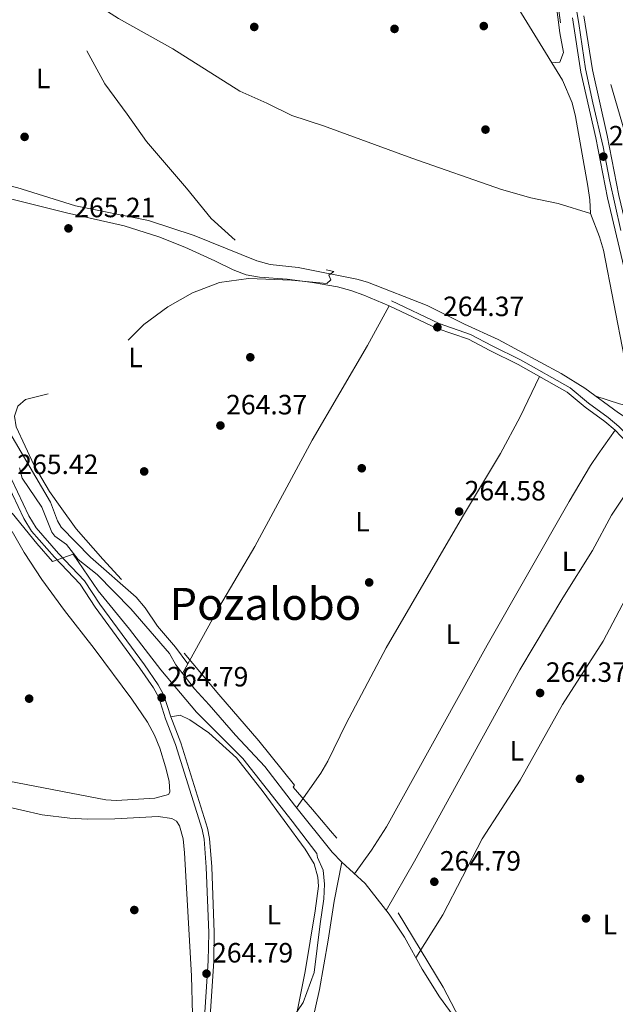
# Model space of a CAD drawing. Units: metres. Extents: x 608343 to 615298, y 4669119 to 4673859.
# Drawn here: x 609186 to 609400, y 4672017 to 4672371 of the extents above; entities that cross this region are included whole.
import ezdxf
from ezdxf.enums import TextEntityAlignment as Align

# ---------------------------------------------------------------- set-up
doc = ezdxf.new("R2010")
doc.units = ezdxf.units.M
doc.header["$MEASUREMENT"] = 0
doc.linetypes.add('DGN Style 3', pattern=[121.43782, 86.7413, -34.69652])
doc.linetypes.add('DGN Style 4', pattern=[138.872821, 69.39304, -34.69652, 0.086741, -34.69652])
for name, color, linetype, lineweight in [('Nivel 13', 7, 'Continuous', 0), ('Nivel 17', 7, 'Continuous', 0), ('Nivel 21', 7, 'Continuous', 0), ('Nivel 23', 7, 'Continuous', 0), ('Nivel 36', 7, 'Continuous', 0), ('Nivel 37', 7, 'Continuous', 0), ('Nivel 41', 7, 'Continuous', 0), ('Nivel 45', 7, 'Continuous', 0), ('Nivel 5', 7, 'Continuous', 0), ('Nivel 54', 7, 'Continuous', 0), ('Nivel 7', 7, 'Continuous', 0)]:
    doc.layers.add(name, color=color, linetype=linetype, lineweight=lineweight)
doc.styles.add('Style-arial', font='arial.shx', dxfattribs={"bigfont": 'arialbig.shx'})
doc.styles.add('Style-Arial Narrow', font='txt')
doc.styles.add('Style-Times New Roman', font='txt')

# ---------------------------------------------------------------- blocks, each defined once
blk = doc.blocks.new('5PATER')
at = {"layer": 'Nivel 7', "linetype": 'Continuous', "lineweight": 0}
h = blk.add_hatch(color=51, dxfattribs=at)
edge = h.paths.add_edge_path()
edge.add_ellipse((0, 0), major_axis=(-1.1, -1.11), ratio=0.999422, start_angle=0, end_angle=360)
blk = doc.blocks.new('5PERFI')
at = {"layer": 'Nivel 17', "linetype": 'Continuous', "lineweight": 0}
h = blk.add_hatch(color=7, dxfattribs=at)
edge = h.paths.add_edge_path()
edge.add_arc((0, 0), 1.56, 315, 675)

msp = doc.modelspace()

# ---------------------------------------------------------------- linework, layer by layer
at = {"layer": 'Nivel 13', "color": 4, "linetype": 'Continuous', "lineweight": 0}
for points in [[(609181.83, 4672392.3, 265.22), (609195.51, 4672386.07, 265.66), (609209.23, 4672379.13, 265.45), (609221.83, 4672370.99, 265.45), (609241.33, 4672360.08, 265.42), (609265.45, 4672344.9, 265.03), (609275.1, 4672340.65, 265.03), (609284.04, 4672336.18, 265.03), (609295.43, 4672332.46, 264.82), (609327.2, 4672320.9, 264.61), (609359.36, 4672309.62, 264.05), (609369.92, 4672306.57, 263.98), (609379.73, 4672304.56, 264.03), (609391.38, 4672300.96, 263.77)], [(609129.87, 4672320.96, 265.97), (609144.88, 4672318.92, 265.87), (609185.32, 4672310.3, 265.66), (609206.35, 4672303.72, 265.66), (609232.58, 4672298.45, 265.66), (609248.99, 4672293.12, 265.73), (609271.48, 4672283.99, 265.87), (609276.35, 4672282.75, 265.87), (609286.37, 4672281.67, 265.45), (609307.4, 4672277.44, 265.18), (609311.28, 4672276.33, 265.03), (609332.74, 4672268.03, 265.03), (609346.11, 4672261.25, 265.03), (609358.18, 4672255.8, 265.03), (609380.81, 4672243.53, 264.82), (609389.35, 4672238.33, 264.82), (609401.47, 4672229.41, 264.82), (609410.9, 4672223.5, 264.82)], [(609186.3, 4672209.65, 265.66), (609187.26, 4672206.02, 265.66), (609194.33, 4672195.61, 265.87), (609197.91, 4672186.61, 265.87), (609199, 4672185.16, 265.83), (609203.11, 4672182.14, 265.66), (609207.31, 4672176.84, 265.66), (609214.13, 4672171.41, 265.66), (609226.27, 4672159.15, 265.66), (609240.17, 4672143.04, 265.45), (609242.46, 4672138.96, 265.45), (609249.18, 4672130.37, 265.45), (609254.44, 4672124.59, 265.66), (609263.83, 4672113.69, 265.45), (609274.4, 4672102.49, 265.45), (609285.05, 4672088.59, 265.45), (609298.58, 4672071.77, 265.23), (609302.04, 4672068.17, 265.03)], [(609281.91, 4671946.66, 265.2), (609283.57, 4671963.87, 265.29), (609285.41, 4671973.74, 265.66), (609288.03, 4671992.26, 265.79), (609290.61, 4672007.03, 265.45), (609294.05, 4672022.41, 265.45), (609297.12, 4672040.13, 265.45), (609299.32, 4672054.14, 264.19), (609302.04, 4672068.17, 265.03)], [(609390.15, 4671923.52, 265.03), (609396.67, 4671934.85, 264.82), (609396.9, 4671935.65, 264.82), (609394.91, 4671940.23, 264.82), (609386.37, 4671952.45, 265.03), (609376.84, 4671965.09, 265.24), (609371.84, 4671973.76, 265.23), (609367.9, 4671979.34, 265.33), (609354.64, 4671996.9, 265.68), (609345.34, 4672008.66, 265.03), (609337.19, 4672019.8, 265.45), (609330.93, 4672029.72, 265.45), (609324.6, 4672041.22, 265.03), (609319.01, 4672049.5, 265.03), (609310.5, 4672060.49, 265.03), (609302.04, 4672068.17, 265.03)]]:
    msp.add_polyline3d(points, dxfattribs=at)
at = {"layer": 'Nivel 21', "color": 7, "linetype": 'Continuous', "lineweight": 0}
for points in [[(609433.32, 4672002.27, 264.51), (609441.47, 4672034.14, 264.3), (609444.08, 4672050.53, 264.3), (609445.44, 4672065.55, 264.3), (609444.91, 4672081.78, 264.3), (609443.97, 4672095.63, 264.3), (609438.43, 4672123.16, 264.72), (609434.39, 4672136.07, 264.51), (609429.56, 4672154.46, 264.51), (609423.9, 4672179.1, 264.51), (609423.04, 4672183.59, 264.51), (609422.59, 4672185.97, 264.51), (609421.07, 4672193.91, 264.51), (609418.28, 4672208.19, 265.77), (609417.3, 4672217.59, 265.98), (609415.76, 4672227.48, 265.98), (609412.63, 4672243.32, 264.93), (609409.23, 4672259.15, 264.93), (609403.43, 4672281.42, 264.93), (609397.48, 4672306.57, 265.35), (609393.28, 4672328.13, 264.93), (609387.93, 4672351.74, 264.93), (609384.88, 4672371.26, 265.56)], [(609437.35, 4672001.07, 264.51), (609445.58, 4672033.29, 264.3), (609448.24, 4672050.01, 264.3), (609449.65, 4672065.42, 264.3), (609449.1, 4672081.99, 264.3), (609448.14, 4672096.19, 264.3), (609442.5, 4672124.2, 264.72), (609438.43, 4672137.23, 264.51), (609433.63, 4672155.46, 264.51), (609428.01, 4672179.96, 264.51), (609425.2, 4672194.7, 264.51), (609422.43, 4672208.82, 265.77), (609421.46, 4672218.13, 265.98), (609419.9, 4672228.21, 265.98), (609416.74, 4672244.17, 264.93), (609413.32, 4672260.12, 264.93), (609407.5, 4672282.44, 264.93), (609401.58, 4672307.46, 265.35), (609397.39, 4672329, 264.93), (609392.05, 4672352.53, 264.93), (609389.02, 4672371.95, 265.56)], [(609423.04, 4672183.59, 264.51), (609417.12, 4672186.76, 264.51), (609410.6, 4672200.85, 264.51), (609406.53, 4672214.97, 264.51), (609404.32, 4672218.93, 264.51), (609400.26, 4672223.17, 264.51), (609396.56, 4672226.28, 264.51), (609389.49, 4672231.44, 264.51), (609383.02, 4672236.82, 264.51), (609365.41, 4672246.85, 264.72), (609355.23, 4672251.85, 264.93), (609347.52, 4672255.87, 264.51), (609336.36, 4672259.77, 264.3), (609319.09, 4672267.89, 264.51)], [(609181.73, 4672204.46, 265.56), (609187.81, 4672191.46, 265.56), (609190.6, 4672187.03, 265.56), (609198.82, 4672177.64, 265.14), (609208.09, 4672167.9, 264.51), (609213.49, 4672159.64, 264.51), (609229.54, 4672137.83, 264.42), (609234.42, 4672130.76, 264.62), (609236.31, 4672127.27, 264.72), (609238.75, 4672119.64, 264.93), (609242.35, 4672110.38, 264.93), (609251.83, 4672079.91, 264.71), (609252.59, 4672076.38, 264.72), (609253.33, 4672066.36, 264.93), (609254.25, 4672042.85, 264.72), (609254.04, 4672032.76, 264.72), (609252.47, 4672008.69, 264.72)]]:
    msp.add_polyline3d(points, dxfattribs=at)
at = {"layer": 'Nivel 21', "color": 7, "linetype": 'DGN Style 3', "lineweight": 0}
for points in [[(609422.59, 4672185.97, 264.51), (609418.55, 4672188.14, 264.51), (609414.76, 4672195.82, 264.51), (609412.39, 4672201.47, 264.51), (609408.28, 4672215.7, 264.51), (609405.85, 4672220.06, 264.51), (609401.56, 4672224.55, 264.51), (609397.73, 4672227.77, 264.51), (609390.66, 4672232.93, 264.51), (609384.1, 4672238.38, 264.51), (609366.29, 4672248.53, 264.72), (609356.08, 4672253.53, 264.93), (609348.28, 4672257.61, 264.51), (609337.07, 4672261.52, 264.3), (609319.89, 4672269.6, 264.51)], [(609183.5, 4672205.37, 265.56), (609189.57, 4672192.42, 265.56), (609192.21, 4672188.22, 265.56), (609200.3, 4672178.99, 265.14), (609209.66, 4672169.15, 264.51), (609215.13, 4672160.77, 264.51), (609231.17, 4672138.99, 264.42), (609236.12, 4672131.81, 264.62), (609238.16, 4672128.05, 264.72), (609240.63, 4672120.31, 264.93), (609244.23, 4672111.04, 264.93), (609253.77, 4672080.42, 264.71), (609254.57, 4672076.67, 264.72), (609255.33, 4672066.47, 264.93), (609256.24, 4672042.87, 264.72), (609256.03, 4672032.67, 264.72), (609254.47, 4672008.74, 264.72)]]:
    msp.add_polyline3d(points, dxfattribs=at)
at = {"layer": 'Nivel 23', "color": 7, "linetype": 'DGN Style 4', "lineweight": 0}
msp.add_polyline3d([(609402.29, 4672294.87, 265.15), (609398.24, 4672313.12, 265.23), (609395.93, 4672324.93, 264.86), (609392.25, 4672340.69, 264.93), (609389.58, 4672352.95, 264.96), (609387.18, 4672369.26, 265.49), (609385.45, 4672379.13, 265.72)], dxfattribs=at)
at = {"layer": 'Nivel 36', "color": 92, "linetype": 'Continuous', "lineweight": 0}
for points in [[(609328.63, 4672425.7, 265.42), (609326.53, 4672431.1, 265.84), (609326.42, 4672433.46, 265.84), (609328.16, 4672435.38, 265.84), (609330.78, 4672435.51, 265.84), (609335.71, 4672434.79, 266), (609341.57, 4672432.78, 266.25), (609346.1, 4672430.72, 266.44), (609355.82, 4672425.57, 266.41), (609363.25, 4672420.31, 266.26), (609366.73, 4672416.66, 266.27), (609370.26, 4672410.95, 266.26), (609374.37, 4672401.78, 266.11), (609375.65, 4672397.31, 266.05), (609377.56, 4672387.49, 265.9), (609380.34, 4672365.81, 265.63), (609381.73, 4672358.79, 265.42), (609380.32, 4672355.32, 265), (609377.55, 4672355.09, 264.79)], [(609391.38, 4672300.96, 263.95), (609391.13, 4672305.93, 264.16), (609390.43, 4672310.87, 264.16), (609386, 4672335.84, 264.16), (609384.83, 4672340.69, 264.41), (609381.35, 4672348.91, 264.58), (609351.55, 4672397.4, 264.81)], [(609319.09, 4672267.89, 264.18), (609309.99, 4672271.64, 265.43), (609305.3, 4672273.33, 265.52), (609300.46, 4672274.64, 265.05), (609291.48, 4672276.19, 264.79), (609282.43, 4672277.38, 264.8), (609272.44, 4672278.12, 264.91), (609267.67, 4672279.02, 265.02), (609263, 4672280.79, 265.32), (609256.41, 4672283.97, 265.85), (609245.68, 4672288.96, 266.06), (609236.37, 4672292.59, 265.92), (609223.83, 4672296.53, 265.54), (609203.11, 4672301.3, 265.43), (609147.63, 4672315.11, 265.02)], [(609393.34, 4672235.39, 265.22), (609401.86, 4672232.66, 265.22), (609406.63, 4672231.58, 265.22), (609406.99, 4672235.01, 265.22), (609403.46, 4672249.58, 264.6), (609396.03, 4672287.9, 264.53), (609394.59, 4672292.68, 264.44), (609391.38, 4672300.96, 264.18)], [(609244.84, 4672135.92, 265.23), (609258.09, 4672159.9, 264.6), (609270.75, 4672181.46, 264.39), (609291.45, 4672219.64, 264.48), (609311.29, 4672253.65, 264.46), (609319.09, 4672267.89, 264.18)], [(609373.11, 4672242.47, 264.62), (609366.15, 4672228.04, 264.68), (609359.07, 4672214.81, 265.04), (609345.41, 4672192.07, 264.62), (609317.96, 4672145.09, 264.2), (609303.66, 4672117.91, 264.41), (609296.99, 4672104.44, 264.4), (609294.47, 4672100.14, 264.54), (609285.83, 4672087.62, 265.44)], [(609181.55, 4672224.29, 265.02), (609197.43, 4672197.43, 265.22), (609199.86, 4672190.73, 265.22), (609201.28, 4672188.44, 265.22), (609211.77, 4672177.68, 265.02), (609228.21, 4672163.27, 265.02), (609231.42, 4672159.47, 265.02), (609235.8, 4672152.89, 265.02), (609242.29, 4672145.28, 264.91), (609246.77, 4672139.41, 265.22)], [(609306.62, 4672064.01, 265.03), (609312.77, 4672072.44, 264.61), (609318.07, 4672080.9, 264.43), (609354.28, 4672146.06, 263.98), (609383.76, 4672197.59, 263.98), (609391.43, 4672210.51, 263.33), (609394.19, 4672214.66, 263.45), (609400.26, 4672223.17, 264.51)], [(609407.89, 4672206.21, 263.89), (609398.9, 4672192.73, 263.85), (609392.12, 4672180, 263.68), (609381.49, 4672163.07, 264.31), (609365.99, 4672137.22, 264.29), (609328.18, 4672068.55, 264.34), (609317.96, 4672050.86, 265.03)], [(609183.68, 4672186.91, 264.82), (609188, 4672179.35, 264.95), (609194.31, 4672169.61, 265.39), (609202.46, 4672158.55, 265.66), (609213.09, 4672144.91, 265.45), (609226.57, 4672126.68, 265.24), (609232.21, 4672118.43, 265.08), (609234.81, 4672113.71, 265.03), (609236.71, 4672109.08, 265.03), (609238.77, 4672102.36, 265.03), (609240.08, 4672097.18, 265.03), (609240.27, 4672093.26, 265.03), (609239.78, 4672092.45, 265.03), (609234.88, 4672091.17, 265.03), (609221.17, 4672090.25, 265.03), (609217.32, 4672090.56, 265.03), (609179.22, 4672097.8, 265.03)], [(609416, 4672181.8, 264.72), (609406.28, 4672166.98, 264.43), (609395.91, 4672147.51, 264.09), (609381.28, 4672124.77, 264.09), (609366.09, 4672097.54, 264.51), (609352.53, 4672076.53, 264.51), (609338.39, 4672049.29, 264.67), (609328.65, 4672033.87, 265.35)], [(609274.64, 4671954.56, 264.93), (609278.36, 4671964.18, 265.14), (609279.8, 4671968.95, 265.23), (609280.68, 4671973.88, 265.29), (609284.83, 4672008.58, 264.94), (609288.84, 4672028.95, 264.93), (609292.5, 4672050.63, 265.14), (609293.63, 4672059.6, 265.14), (609293.48, 4672062.74, 265.14), (609292.18, 4672067.58, 265.14), (609288.88, 4672072.87, 265.14), (609273.84, 4672093.45, 265.14), (609264.19, 4672105.64, 265.14), (609254.23, 4672114.59, 265.14), (609247.45, 4672119.24, 265.14), (609243.96, 4672120.9, 264.93), (609240.63, 4672120.31, 265.14)], [(609248.83, 4671999.56, 264.93), (609248.03, 4672027.36, 264.93), (609245.49, 4672071.53, 264.93), (609245.07, 4672076.48, 264.93), (609243.75, 4672081.23, 264.76), (609242.65, 4672082.91, 264.72), (609241.03, 4672083.88, 264.72), (609236.05, 4672084.5, 264.72), (609220.57, 4672083.73, 264.72), (609210.56, 4672083.65, 264.72), (609204.32, 4672083.93, 264.72), (609194.39, 4672085.1, 264.72), (609179.81, 4672088.47, 264.72)]]:
    msp.add_polyline3d(points, dxfattribs=at)
at = {"layer": 'Nivel 5', "color": 30, "linetype": 'DGN Style 3', "lineweight": 0, "elevation": 265, "flags": 128}
for points in [[(609451.24, 4672050.8), (609451.09, 4672060.77), (609451.54, 4672065.75), (609451.36, 4672086.86), (609450.34, 4672102.23), (609448.17, 4672117.89), (609437.75, 4672153.57), (609434.38, 4672168.57), (609427.49, 4672204.42), (609425.57, 4672205.42), (609424.91, 4672203.8), (609421.98, 4672201.09), (609419.72, 4672201.33), (609416.2, 4672203.41), (609413.75, 4672206.81), (609409.35, 4672219.01), (609408.39, 4672220.61), (609407.89, 4672222.28), (609411.28, 4672222.65), (609409.98, 4672226.99), (609411.22, 4672229.69), (609411.67, 4672233.48), (609410.59, 4672241.53), (609408.4, 4672249.95), (609409.42, 4672252.96), (609416.35, 4672253.68), (609418.02, 4672255.66), (609417.92, 4672258.44), (609415.84, 4672268.55), (609414.59, 4672273.83), (609411.46, 4672283.85), (609409.15, 4672293.87), (609406.34, 4672320.32), (609405.21, 4672325.19), (609396.26, 4672355.43), (609385.9, 4672355.13), (609384.76, 4672355.59), (609382.68, 4672360.13), (609381.18, 4672365.51), (609379.15, 4672380.78), (609377.82, 4672386.15), (609378.01, 4672387.91), (609362.91, 4672418.88), (609348.99, 4672425.75), (609325.95, 4672433.69), (609315.11, 4672439.2), (609304.13, 4672447.72), (609291.41, 4672460.69), (609272.38, 4672479.39), (609257.94, 4672496.8), (609243.65, 4672511.2), (609226.57, 4672520.94), (609192.4, 4672540.41), (609173.66, 4672553.08), (609158.08, 4672562.89), (609147.22, 4672566.84), (609132.98, 4672572.97), (609116.99, 4672580.92), (609107.76, 4672586.62), (609103.13, 4672588.52), (609090.49, 4672597.15), (609080.88, 4672600.13), (609075.94, 4672601.15), (609070.96, 4672601.61), (609066.12, 4672603.17), (609060.99, 4672603.83), (609057.68, 4672606.03), (609056.7, 4672608.8), (609056.79, 4672613.8), (609058.59, 4672624.03), (609064.14, 4672631.59), (609067.82, 4672635.53), (609076.54, 4672648.7), (609081.66, 4672657.68), (609088.4, 4672665.43), (609091.29, 4672669.69), (609094.14, 4672674.55), (609094.57, 4672678.76), (609092.29, 4672687.91), (609090.24, 4672689.57), (609087.71, 4672689.37), (609083.76, 4672687.38), (609079.91, 4672684.13), (609076.62, 4672680.17), (609072.33, 4672677.81), (609070.59, 4672678.79), (609069.7, 4672681.21), (609070.78, 4672683.62), (609077.18, 4672691.74), (609077.8, 4672691.84), (609083.46, 4672699.66), (609073.39, 4672720.31), (609058.95, 4672737.72), (609034.63, 4672741.07), (609007.74, 4672735.22), (608990.03, 4672726.81), (608973.98, 4672715.46), (608960.93, 4672704.25), (608940.73, 4672685.15), (608932.65, 4672665.12), (608933.75, 4672642.53)], [(608933.75, 4672642.53), (608937.5, 4672627.61), (608953.89, 4672601.23), (608962.01, 4672589.55), (608964.96, 4672589.43), (608967.65, 4672586.99), (608968.21, 4672584.13), (608966.96, 4672581.04), (608963.61, 4672577.4), (608955.61, 4672570.49), (608952.8, 4672566.06), (608952.16, 4672561.91), (608952.96, 4672556.98), (608955.19, 4672552.19), (608962.77, 4672545.01), (608966.84, 4672542.1), (608975.84, 4672536.96), (608984.13, 4672530.67), (608988.4, 4672528.07), (609002.11, 4672520.81), (609010.86, 4672515.25), (609020.53, 4672510.5), (609039.05, 4672503.85), (609046.01, 4672500.42), (609050.29, 4672490.06), (609046.54, 4672474.02), (609044.08, 4672462.58), (609040.87, 4672451.1), (609038.55, 4672436.64), (609037.98, 4672432.84), (609044.34, 4672426.35), (609050.55, 4672422.88), (609084.2, 4672413.96), (609102.21, 4672408.42), (609127.29, 4672405.11), (609140.16, 4672404.23), (609147.77, 4672403.09), (609159.18, 4672401.39), (609169.87, 4672398.89), (609179.13, 4672394.81), (609175.43, 4672393.12), (609179.31, 4672391.05), (609186.42, 4672384.6), (609204.48, 4672370.38), (609216.91, 4672347.58), (609225, 4672336.65), (609231.9, 4672326.81), (609246.31, 4672310.15), (609255.14, 4672299.25), (609264.62, 4672290.66), (609273.72, 4672286.62), (609284.13, 4672284.37), (609288.81, 4672282.51), (609299.15, 4672280.2), (609297.38, 4672278.85), (609298.09, 4672277.23), (609296.72, 4672275.86), (609283.98, 4672277.04), (609268.51, 4672277.62), (609258.12, 4672276.29), (609248.45, 4672272.55), (609239.53, 4672267.5), (609230.98, 4672261.13), (609223.63, 4672253.93), (609210.42, 4672245.45), (609198.12, 4672236.66), (609188.47, 4672234.28), (609185.71, 4672231.82), (609184.5, 4672228.31), (609185.04, 4672224.47), (609191.52, 4672210.49), (609197.02, 4672201.22), (609200.93, 4672195.82), (609206.61, 4672187.8), (609216.2, 4672176.94), (609231.35, 4672160.32), (609245, 4672143.62), (609257.83, 4672128.39), (609272.23, 4672111.73), (609285.09, 4672095.75), (609284.63, 4672095.07), (609291.53, 4672087.09), (609297.97, 4672079.39), (609311.54, 4672064.2), (609321.21, 4672051.84), (609338.46, 4672023.24), (609348.45, 4672004.1), (609356.75, 4671988.65), (609369.19, 4671965.86), (609385.98, 4671931.19), (609387.71, 4671927.12), (609390.39, 4671924.75), (609392.07, 4671925.67), (609395.81, 4671929.2), (609398.73, 4671933.25), (609406.48, 4671946.73), (609409.37, 4671953.52), (609415.64, 4671964.1), (609420.51, 4671973.98), (609424.01, 4671983.8), (609426.43, 4671988.32)]]:
    msp.add_lwpolyline(points, dxfattribs=at)
at = {"layer": 'Nivel 5', "color": 30, "linetype": 'Continuous', "lineweight": 0, "elevation": 265, "flags": 128}
msp.add_lwpolyline([(609183.68, 4672193.47), (609192.52, 4672182.58), (609198.12, 4672176.06), (609205.54, 4672178.69), (609214.49, 4672165.53), (609225.73, 4672151.74), (609237.01, 4672137.19), (609249.83, 4672121.96), (609266.5, 4672105.41), (609284.21, 4672082.87), (609293.08, 4672071.23), (609293.29, 4672069.87), (609295.35, 4672065.32), (609295.84, 4672060.24), (609295.57, 4672055.05), (609294.31, 4672046), (609292.15, 4672028.53), (609288.14, 4672017.77), (609281.8, 4672008.4)], dxfattribs=at)
at = {"layer": 'Nivel 54', "color": 23, "linetype": 'Continuous', "lineweight": 0}
for points in [[(609384.88, 4672371.26, 265.56), (609387.93, 4672351.74, 264.93), (609393.28, 4672328.13, 264.93), (609397.48, 4672306.57, 265.35), (609403.43, 4672281.42, 264.93), (609409.23, 4672259.15, 264.93), (609412.63, 4672243.32, 264.93), (609415.76, 4672227.48, 265.98), (609417.3, 4672217.59, 265.98), (609418.28, 4672208.19, 265.77), (609421.07, 4672193.91, 264.51), (609422.59, 4672185.97, 264.51), (609423.04, 4672183.59, 264.51), (609423.9, 4672179.1, 264.51), (609429.56, 4672154.46, 264.51), (609434.39, 4672136.07, 264.51), (609438.43, 4672123.16, 264.72), (609443.97, 4672095.63, 264.3), (609444.91, 4672081.78, 264.3), (609445.44, 4672065.55, 264.3), (609444.08, 4672050.53, 264.3), (609441.47, 4672034.14, 264.3), (609433.32, 4672002.27, 264.51)], [(609437.35, 4672001.07, 264.51), (609445.58, 4672033.29, 264.3), (609448.24, 4672050.01, 264.3), (609449.65, 4672065.42, 264.3), (609449.1, 4672081.99, 264.3), (609448.14, 4672096.19, 264.3), (609442.5, 4672124.2, 264.72), (609438.43, 4672137.23, 264.51), (609433.63, 4672155.46, 264.51), (609428.01, 4672179.96, 264.51), (609425.2, 4672194.7, 264.51), (609422.43, 4672208.82, 265.77), (609421.46, 4672218.13, 265.98), (609419.9, 4672228.21, 265.98), (609416.74, 4672244.17, 264.93), (609413.32, 4672260.12, 264.93), (609407.5, 4672282.44, 264.93), (609401.58, 4672307.46, 265.35), (609397.39, 4672329, 264.93), (609392.05, 4672352.53, 264.93), (609389.02, 4672371.95, 265.56)]]:
    msp.add_polyline3d(points, dxfattribs=at)

# ---------------------------------------------------------------- block references
at = {"layer": 'Nivel 17', "color": 7, "linetype": 'Continuous', "lineweight": 0}
for p in [(609270.6, 4672367.96, 264.52), (609353.05, 4672368.28, 263.89), (609353.66, 4672331.12, 263.89), (609188.1, 4672328.51, 265.36), (609269.18, 4672249.39, 264.73), (609309.22, 4672209.56, 264.73), (609231.06, 4672208.42, 264.73), (609311.89, 4672168.57, 264.73), (609189.73, 4672126.85, 264.31), (609387.6, 4672098.07, 264.73), (609227.51, 4672050.98, 264.52), (609389.78, 4672047.96, 264.73)]:
    msp.add_blockref('5PERFI', p, dxfattribs=at)
at = {"layer": 'Nivel 7', "color": 51, "linetype": 'Continuous', "lineweight": 0}
for p in [(609320.99, 4672367.27, 263.74), (609396, 4672321.43, 264.79), (609203.85, 4672295.66, 265.21), (609336.38, 4672260.17, 264.37), (609258.44, 4672224.89, 264.37), (609344.2, 4672194.01, 264.58), (609373.28, 4672128.88, 264.37), (609237.34, 4672127.23, 264.79), (609335.28, 4672061.13, 264.79), (609253.45, 4672028.14, 264.79)]:
    msp.add_blockref('5PATER', p, dxfattribs=at)

# ---------------------------------------------------------------- texts
at = {"layer": 'Nivel 37', "color": 92, "linetype": 'Continuous', "lineweight": 0, "style": 'Style-Arial Narrow'}
for p in [(609194.7431, 4672349.47, 265.18), (609227.9531, 4672249.33, 264.92), (609309.5131, 4672190.38, 264.72), (609383.6431, 4672176.17, 264.12), (609341.9031, 4672150, 264.11), (609364.9331, 4672108.12, 264.44), (609277.5931, 4672049.3, 264.98), (609398.4031, 4672045.76, 264.71)]:
    msp.add_text('L', height=7, dxfattribs=at).set_placement(p, align=Align.MIDDLE_CENTER)
at = {"layer": 'Nivel 41', "color": 7, "linetype": 'Continuous', "lineweight": 0, "style": 'Style-arial'}
for s, p in [('264.79', (609397.99, 4672325.43, 264.79)), ('265.21', (609205.93, 4672299.66, 265.21)), ('264.37', (609338.43, 4672264.17, 264.37)), ('264.37', (609260.49, 4672228.89, 264.37)), ('265.42', (609185.47, 4672207.48, 265.42)), ('264.58', (609346.19, 4672198.01, 264.58)), ('264.37', (609375.33, 4672132.88, 264.37)), ('264.79', (609239.33, 4672131.23, 264.79)), ('264.79', (609337.27, 4672065.13, 264.79)), ('264.79', (609255.44, 4672032.14, 264.79))]:
    msp.add_text(s, height=6.99996, dxfattribs=at).set_placement(p)
at = {"layer": 'Nivel 45', "color": 7, "linetype": 'Continuous', "lineweight": 0, "style": 'Style-Times New Roman'}
msp.add_text('Pozalobo', height=11.49996, dxfattribs=at).set_placement((609274.5814, 4672160.88, 264.6), align=Align.MIDDLE_CENTER)

doc.saveas('drawing.dxf')
